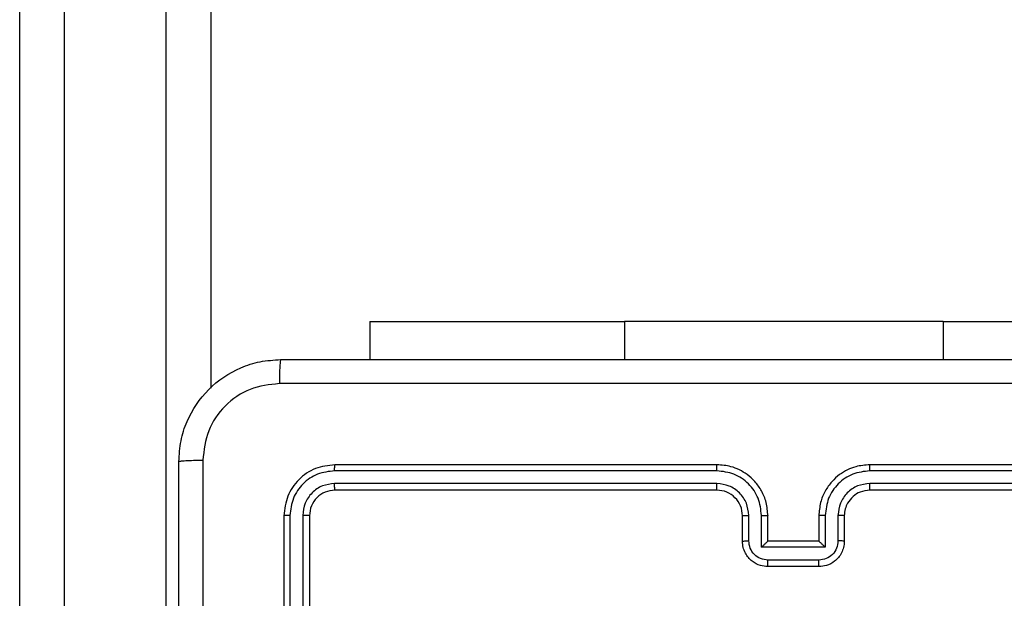
# Model space of a CAD drawing. Units: millimetres. Extents: x -4534 to 4839, y -3372 to 3771.
# Drawn here: x 519 to 596, y 1509 to 1554 of the extents above; entities that cross this region are included whole.
import ezdxf

# ---------------------------------------------------------------- set-up
doc = ezdxf.new("R2010")
doc.units = ezdxf.units.MM
doc.layers.add('Toestel 2D', color=7, linetype='Continuous', lineweight=20)

# ---------------------------------------------------------------- blocks, each defined once
blk = doc.blocks.new('wd1459')
at = {"color": 7, "linetype": 'Continuous', "lineweight": 25}
for p, q in [((-290.5508, -4.6834), (-290.5508, -25.2256)), ((-289.7508, -25.2256), (-289.7508, -4.6834)), ((-290.9008, -25.2879), (-290.9008, -4.7457)), ((-289.4008, -4.7457), (-289.4008, -18.3043)), ((-288.1508, -17.782), (-288.1508, -18.0806)), ((-288.1508, -17.782), (-286.1508, -17.782)), ((-283.6508, -17.782), (-286.1508, -17.782)), ((-283.6508, -17.782), (-281.6508, -17.782)), ((-285.4258, -18.9056), (-288.4258, -18.9056)), ((-281.2258, -18.9056), (-284.2258, -18.9056)), ((-285.4262, -18.9531), (-288.4281, -18.953)), ((-281.2234, -18.953), (-284.2254, -18.9531)), ((-285.4262, -19.0531), (-288.4281, -19.0531)), ((-281.2234, -19.0531), (-284.2254, -19.0531)), ((-285.4258, -19.1056), (-288.4258, -19.1056)), ((-281.2258, -19.1056), (-284.2258, -19.1056)), ((-288.8258, -19.3056), (-288.8258, -22.3056)), ((-288.7784, -19.3032), (-288.7783, -22.3052)), ((-288.6783, -19.3033), (-288.6783, -22.3052)), ((-288.6258, -19.3056), (-288.6258, -22.3056)), ((-285.2258, -19.5056), (-285.2258, -19.3056)), ((-285.176, -19.5034), (-285.176, -19.3033)), ((-285.0759, -19.5535), (-285.0759, -19.3033)), ((-285.0258, -19.5056), (-285.0258, -19.3056)), ((-284.6258, -19.3056), (-284.6258, -19.5056)), ((-284.5756, -19.3033), (-284.5756, -19.5535)), ((-284.4755, -19.3033), (-284.4755, -19.5034)), ((-284.4258, -19.3056), (-284.4258, -19.5056)), ((-284.5756, -19.5535), (-285.0759, -19.5535)), ((-285.0258, -19.5056), (-285.0258, -19.5056)), ((-284.6258, -19.5056), (-285.0258, -19.5056)), ((-284.6258, -19.5056), (-284.6257, -19.5056)), ((-284.6256, -19.6535), (-285.0259, -19.6535)), ((-284.6258, -19.7056), (-285.0258, -19.7056))]:
    blk.add_line(p, q, dxfattribs=at)
at = {"color": 8, "linetype": 'Continuous', "lineweight": 25}
for p, q in [((-286.1508, -17.782), (-286.1508, -18.0806)), ((-283.6508, -17.782), (-283.6508, -18.0806))]:
    blk.add_line(p, q, dxfattribs=at)
at = {"color": 7, "linetype": 'Continuous', "lineweight": 25}
blk.add_arc((-285.4258, -19.3056), 0.2, 359.99829, 90.00001, dxfattribs=at)
for points, knots in [([(-289.6508, -18.8806), (-289.6475, -18.8261), (-289.6411, -18.7184), (-289.5762, -18.5182), (-289.4307, -18.3006), (-289.213, -18.1551), (-289.0128, -18.0902), (-288.9052, -18.0839), (-288.8508, -18.0806)], [0, 0, 0, 0, 0.130547, 0.257574, 0.500019, 0.742663, 0.869632, 1, 1, 1, 1]), ([(-288.8508, -18.0806), (-288.8521, -18.0835), (-288.8548, -18.0894), (-288.8583, -18.1317), (-288.8608, -18.1934), (-288.8612, -18.2433), (-288.8615, -18.2683)], [0, 0, 0, 0, 0.249933, 0.499889, 0.7496, 1, 1, 1, 1]), ([(-288.8508, -18.0806), (-287.9568, -18.0806), (-286.1686, -18.0806), (-283.483, -18.0806), (-281.6947, -18.0806), (-280.8008, -18.0806)], [0, 0, 0, 0, 0.333296, 0.666701, 1, 1, 1, 1]), ([(-288.8615, -18.2683), (-288.9402, -18.2774), (-289.0977, -18.2955), (-289.2969, -18.4345), (-289.4354, -18.6338), (-289.4538, -18.7912), (-289.4631, -18.8699)], [0, 0, 0, 0, 0.249958, 0.500055, 0.749968, 1, 1, 1, 1]), ([(-280.79, -18.2683), (-281.6865, -18.2683), (-283.4794, -18.2684), (-286.1721, -18.2684), (-287.965, -18.2683), (-288.8615, -18.2683)], [0, 0, 0, 0, 0.333336, 0.666664, 1, 1, 1, 1]), ([(-289.6508, -18.8806), (-289.648, -18.8793), (-289.6424, -18.8766), (-289.5996, -18.8731), (-289.5378, -18.8706), (-289.488, -18.8701), (-289.4631, -18.8699)], [0, 0, 0, 0, 0.2503878, 0.5001111, 0.750067, 1, 1, 1, 1]), ([(-289.6508, -26.9306), (-289.6508, -26.0367), (-289.6508, -24.2484), (-289.6508, -21.5628), (-289.6508, -19.7746), (-289.6508, -18.8806)], [0, 0, 0, 0, 0.333296, 0.666701, 1, 1, 1, 1]), ([(-289.4631, -18.8699), (-289.463, -19.5422), (-289.463, -20.8867), (-289.463, -22.2326), (-289.463, -22.9056)], [0, 0, 0, 0, 0.500008, 1, 1, 1, 1]), ([(-288.4258, -18.9056), (-288.4782, -18.9116), (-288.583, -18.9237), (-288.7153, -19.0162), (-288.8078, -19.1485), (-288.8198, -19.2532), (-288.8258, -19.3056)], [0, 0, 0, 0, 0.250157, 0.500131, 0.750046, 1, 1, 1, 1]), ([(-288.4281, -18.953), (-288.4281, -18.946), (-288.428, -18.9319), (-288.4273, -18.9164), (-288.4266, -18.9073), (-288.426, -18.9062), (-288.4258, -18.9056)], [0, 0, 0, 0, 0.279822, 0.559137, 0.779553, 1, 1, 1, 1]), ([(-285.4262, -18.9531), (-285.4262, -18.9468), (-285.4261, -18.9342), (-285.426, -18.9186), (-285.4259, -18.9078), (-285.4258, -18.9063), (-285.4258, -18.9056)], [0, 0, 0, 0, 0.250216, 0.499962, 0.749799, 1, 1, 1, 1]), ([(-285.0258, -19.3056), (-285.0284, -19.2705), (-285.0336, -19.2027), (-285.0721, -19.1115), (-285.1245, -19.0377), (-285.2025, -18.9676), (-285.3047, -18.9155), (-285.3888, -18.9086), (-285.4258, -18.9056)], [0, 0, 0, 0, 0.167926, 0.323665, 0.467192, 0.598486, 0.823519, 1, 1, 1, 1]), ([(-284.2258, -18.9056), (-284.263, -18.9087), (-284.3474, -18.9156), (-284.4498, -18.9681), (-284.5276, -19.0383), (-284.5797, -19.1121), (-284.618, -19.2031), (-284.6231, -19.2706), (-284.6258, -19.3056)], [0, 0, 0, 0, 0.177599, 0.402993, 0.534213, 0.677455, 0.832717, 1, 1, 1, 1]), ([(-284.2254, -18.9531), (-284.2254, -18.9468), (-284.2254, -18.9342), (-284.2255, -18.9186), (-284.2256, -18.9078), (-284.2257, -18.9063), (-284.2258, -18.9056)], [0, 0, 0, 0, 0.250197, 0.500053, 0.749951, 1, 1, 1, 1]), ([(-288.4281, -18.953), (-288.4738, -18.9585), (-288.5652, -18.9696), (-288.6628, -19.0368), (-288.721, -19.1071), (-288.7654, -19.1884), (-288.7732, -19.2574), (-288.7784, -19.3032)], [0, 0, 0, 0, 0.249625, 0.499218, 0.62382, 0.749846, 1, 1, 1, 1]), ([(-285.0759, -19.3033), (-285.0813, -19.2574), (-285.0919, -19.1657), (-285.1727, -19.0499), (-285.2888, -18.9698), (-285.3804, -18.9586), (-285.4262, -18.9531)], [0, 0, 0, 0, 0.250457, 0.500145, 0.750093, 1, 1, 1, 1]), ([(-284.2254, -18.9531), (-284.2712, -18.9586), (-284.3628, -18.9698), (-284.4788, -19.0499), (-284.5596, -19.1657), (-284.5703, -19.2574), (-284.5756, -19.3033)], [0, 0, 0, 0, 0.24991, 0.499841, 0.749544, 1, 1, 1, 1]), ([(-288.4281, -19.0531), (-288.4609, -19.0568), (-288.5102, -19.0624), (-288.5682, -19.0941), (-288.6184, -19.1356), (-288.6665, -19.2054), (-288.6744, -19.2706), (-288.6783, -19.3033)], [0, 0, 0, 0, 0.250137, 0.376164, 0.500778, 0.750372, 1, 1, 1, 1]), ([(-288.4258, -19.1056), (-288.4261, -19.1046), (-288.4268, -19.1025), (-288.4276, -19.0884), (-288.4281, -19.071), (-288.4281, -19.0591), (-288.4281, -19.0531)], [0, 0, 0, 0, 0.2799195, 0.559055, 0.7794478, 1, 1, 1, 1]), ([(-285.176, -19.3033), (-285.1798, -19.2705), (-285.1874, -19.205), (-285.2451, -19.1223), (-285.328, -19.0651), (-285.3934, -19.0571), (-285.4262, -19.0531)], [0, 0, 0, 0, 0.2504612, 0.5001588, 0.7500997, 1, 1, 1, 1]), ([(-285.4258, -19.1056), (-285.4258, -19.1054), (-285.4258, -19.105), (-285.4259, -19.1018), (-285.426, -19.0969), (-285.426, -19.0903), (-285.4261, -19.0823), (-285.4261, -19.0731), (-285.4262, -19.0633), (-285.4262, -19.0565), (-285.4262, -19.0531)], [0, 0, 0, 0, 0.125015, 0.250185, 0.375215, 0.499976, 0.624699, 0.749758, 0.87489, 1, 1, 1, 1]), ([(-284.2254, -19.0531), (-284.2582, -19.057), (-284.3237, -19.0646), (-284.4065, -19.1224), (-284.4636, -19.2053), (-284.4716, -19.2706), (-284.4755, -19.3033)], [0, 0, 0, 0, 0.2504389, 0.5001169, 0.7500612, 1, 1, 1, 1]), ([(-284.2258, -19.1056), (-284.2257, -19.1054), (-284.2257, -19.105), (-284.2256, -19.1018), (-284.2256, -19.0969), (-284.2255, -19.0903), (-284.2254, -19.0823), (-284.2254, -19.0731), (-284.2254, -19.0633), (-284.2254, -19.0565), (-284.2254, -19.0531)], [0, 0, 0, 0, 0.124997, 0.250152, 0.375258, 0.50005, 0.624756, 0.749799, 0.874915, 1, 1, 1, 1]), ([(-288.4258, -19.1056), (-288.452, -19.1086), (-288.5044, -19.1146), (-288.5705, -19.1609), (-288.6168, -19.2271), (-288.6228, -19.2794), (-288.6258, -19.3056)], [0, 0, 0, 0, 0.25021, 0.500129, 0.749994, 1, 1, 1, 1]), ([(-284.2258, -19.1056), (-284.2514, -19.1085), (-284.2994, -19.1139), (-284.3606, -19.1529), (-284.3991, -19.2006), (-284.4216, -19.2534), (-284.4243, -19.2873), (-284.4258, -19.3056)], [0, 0, 0, 0, 0.244445, 0.457354, 0.675442, 0.824542, 1, 1, 1, 1]), ([(-288.7784, -19.3032), (-288.7854, -19.3033), (-288.7994, -19.3034), (-288.8149, -19.3041), (-288.8241, -19.3048), (-288.8252, -19.3054), (-288.8258, -19.3056)], [0, 0, 0, 0, 0.279942, 0.559173, 0.779523, 1, 1, 1, 1]), ([(-288.6258, -19.3056), (-288.6268, -19.3053), (-288.6289, -19.3045), (-288.643, -19.3037), (-288.6604, -19.3033), (-288.6723, -19.3033), (-288.6783, -19.3033)], [0, 0, 0, 0, 0.279773, 0.559017, 0.779488, 1, 1, 1, 1]), ([(-285.2258, -19.3056), (-285.225, -19.3053), (-285.2234, -19.3047), (-285.212, -19.3039), (-285.1955, -19.3034), (-285.1825, -19.3033), (-285.176, -19.3033)], [0, 0, 0, 0, 0.250159, 0.499972, 0.749724, 1, 1, 1, 1]), ([(-285.0759, -19.3033), (-285.0694, -19.3033), (-285.0563, -19.3034), (-285.0396, -19.3039), (-285.0281, -19.3047), (-285.0265, -19.3053), (-285.0258, -19.3056)], [0, 0, 0, 0, 0.250047, 0.499885, 0.749824, 1, 1, 1, 1]), ([(-284.5756, -19.3033), (-284.5822, -19.3033), (-284.5953, -19.3034), (-284.6119, -19.3039), (-284.6234, -19.3047), (-284.625, -19.3053), (-284.6258, -19.3056)], [0, 0, 0, 0, 0.250316, 0.500001, 0.749914, 1, 1, 1, 1]), ([(-284.4258, -19.3056), (-284.4265, -19.3053), (-284.4281, -19.3047), (-284.4395, -19.3039), (-284.456, -19.3034), (-284.469, -19.3033), (-284.4755, -19.3033)], [0, 0, 0, 0, 0.250101, 0.499984, 0.749932, 1, 1, 1, 1]), ([(-285.2258, -19.5056), (-285.2248, -19.5053), (-285.2229, -19.5047), (-285.2097, -19.5039), (-285.1932, -19.5035), (-285.1817, -19.5035), (-285.176, -19.5034)], [0, 0, 0, 0, 0.279906, 0.559093, 0.779453, 1, 1, 1, 1]), ([(-285.0258, -19.7056), (-285.0459, -19.7038), (-285.0902, -19.6999), (-285.1424, -19.6713), (-285.1803, -19.635), (-285.2047, -19.5984), (-285.2222, -19.5544), (-285.2246, -19.5222), (-285.2258, -19.5056)], [0, 0, 0, 0, 0.192226, 0.422494, 0.552523, 0.692088, 0.841261, 1, 1, 1, 1]), ([(-285.0259, -19.6535), (-285.0455, -19.6512), (-285.0848, -19.6464), (-285.1345, -19.612), (-285.1691, -19.5624), (-285.1737, -19.5231), (-285.176, -19.5034)], [0, 0, 0, 0, 0.249932, 0.499864, 0.749549, 1, 1, 1, 1]), ([(-285.0759, -19.5535), (-285.0704, -19.548), (-285.0594, -19.537), (-285.0459, -19.5239), (-285.0364, -19.5149), (-285.0307, -19.5096), (-285.0269, -19.5063), (-285.0262, -19.5058), (-285.0258, -19.5056)], [0, 0, 0, 0, 0.251496, 0.5024844, 0.6464646, 0.7757224, 0.8924345, 1, 1, 1, 1]), ([(-284.4258, -19.5056), (-284.4269, -19.5222), (-284.4293, -19.5543), (-284.4467, -19.5982), (-284.471, -19.6348), (-284.5088, -19.6711), (-284.5611, -19.6999), (-284.6055, -19.7038), (-284.6258, -19.7056)], [0, 0, 0, 0, 0.158218, 0.307018, 0.446353, 0.5763, 0.806861, 1, 1, 1, 1]), ([(-284.5756, -19.5535), (-284.5811, -19.548), (-284.5922, -19.537), (-284.6057, -19.5239), (-284.6151, -19.5149), (-284.6208, -19.5096), (-284.6246, -19.5063), (-284.6253, -19.5058), (-284.6257, -19.5056)], [0, 0, 0, 0, 0.251528, 0.502499, 0.646617, 0.775737, 0.892586, 1, 1, 1, 1]), ([(-284.4755, -19.5034), (-284.4778, -19.5231), (-284.4824, -19.5624), (-284.517, -19.612), (-284.5668, -19.6464), (-284.606, -19.6512), (-284.6256, -19.6535)], [0, 0, 0, 0, 0.250458, 0.500174, 0.750112, 1, 1, 1, 1]), ([(-284.4258, -19.5056), (-284.4267, -19.5053), (-284.4287, -19.5047), (-284.4419, -19.5039), (-284.4583, -19.5035), (-284.4698, -19.5035), (-284.4755, -19.5034)], [0, 0, 0, 0, 0.279758, 0.559041, 0.779479, 1, 1, 1, 1]), ([(-285.0258, -19.7056), (-285.0258, -19.7054), (-285.0258, -19.705), (-285.0258, -19.7018), (-285.0258, -19.697), (-285.0259, -19.6905), (-285.0259, -19.6825), (-285.0259, -19.6734), (-285.0259, -19.6636), (-285.0259, -19.6569), (-285.0259, -19.6535)], [0, 0, 0, 0, 0.12492, 0.250183, 0.375188, 0.500007, 0.624736, 0.749846, 0.874998, 1, 1, 1, 1]), ([(-284.6258, -19.7056), (-284.6257, -19.7054), (-284.6257, -19.705), (-284.6257, -19.7018), (-284.6257, -19.697), (-284.6257, -19.6905), (-284.6257, -19.6825), (-284.6256, -19.6734), (-284.6257, -19.6636), (-284.6256, -19.6569), (-284.6256, -19.6535)], [0, 0, 0, 0, 0.125049, 0.250294, 0.37528, 0.500081, 0.624791, 0.749883, 0.875016, 1, 1, 1, 1])]:
    blk.add_open_spline(points, degree=3, knots=knots, dxfattribs=at)
blk = doc.blocks.new('VPL-11-WD1459')
at = {"layer": 'Toestel 2D', "color": 0, "xscale": 10, "yscale": 10, "zscale": 10}
blk.add_blockref('wd1459', (3428.026, 1708.573), dxfattribs=at)
blk = doc.blocks.new('VPL-18-RC1459')
blk.add_blockref('VPL-11-WD1459', (0, 0))

msp = doc.modelspace()

# ---------------------------------------------------------------- block references
msp.add_blockref('VPL-18-RC1459', (0, 0))

doc.saveas('drawing.dxf')
